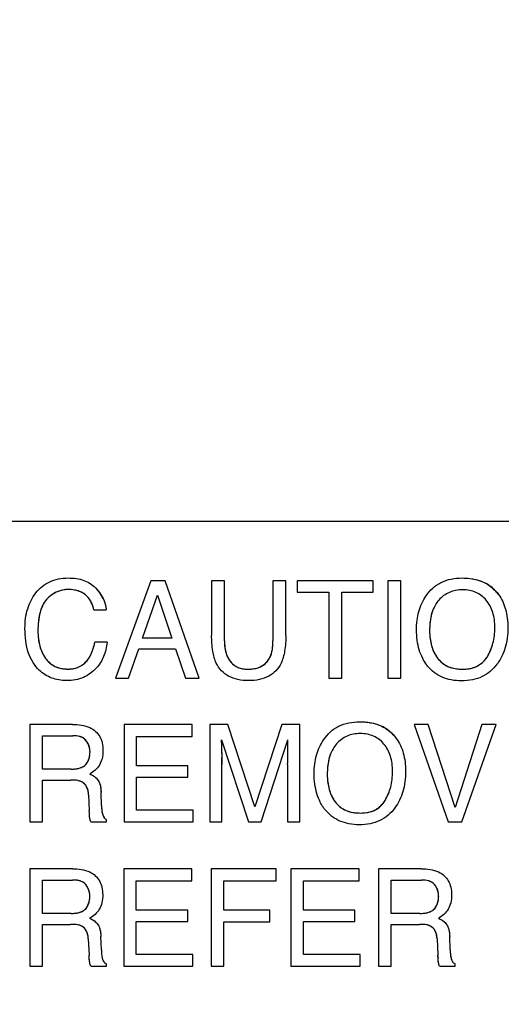
# Model space of a CAD drawing. Units: millimetres. Extents: x 0 to 1189, y 0 to 841.
# Drawn here: x 709 to 714, y 285 to 294 of the extents above; entities that cross this region are included whole.
import ezdxf

# ---------------------------------------------------------------- set-up
doc = ezdxf.new("R2010")
doc.units = ezdxf.units.MM
doc.header["$LTSCALE"] = 65.395
doc.layers.get('0').update_dxf_attribs({"linetype": 'CONTINUOUS'})
for name, color, linetype in [('3_ALL_AXES', 7, 'CONTINUOUS'), ('7_ALL_FEATURES', 7, 'CONTINUOUS'), ('DEF_DRAFT_DIM', 7, 'CONTINUOUS')]:
    doc.layers.add(name, color=color, linetype=linetype)
doc.styles.get("Standard").update_dxf_attribs({"font": 'txt', "width": 0.8})
doc.dimstyles.new('DIMSTYLE_1', dxfattribs={"dimtxt": 4.5, "dimasz": 0.1875, "dimexe": 0.125, "dimexo": 0.0625, "dimgap": 2.25, "dimtad": 0, "dimtih": 1, "dimtoh": 1, "dimdsep": 46, "dimtxsty": 'Standard', "dimblk": 'CLOSED', "dimblk1": 'CLOSED', "dimblk2": 'CLOSED', "dimcen": 0.09, "dimadec": 0, "dimazin": 0, "dimtfac": 1, "dimtofl": 0, "dimtmove": 0, "dimatfit": 3, "dimldrblk": 'CLOSED', "dimfxl": 1, "dimtolj": 1, "dimarcsym": 0})

# ---------------------------------------------------------------- blocks, each defined once
blk = doc.blocks.new('_CLOSED')
at = {"color": 0, "linetype": 'ByBlock'}
for p, q in [((0, 0), (-1, 0.167)), ((-1, 0.167), (-1, -0.167)), ((-1, -0.167), (0, 0)), ((-1, 0), (0, 0))]:
    blk.add_line(p, q, dxfattribs=at)
blk = doc.blocks.new('*D17')
at = {"layer": 'DEF_DRAFT_DIM', "color": 7, "linetype": 'Continuous', "transparency": 16777216}
for p, q in [((655.6654, 395.4469), (650.1404, 395.4469)), ((650.2654, 395.4469), (650.2654, 332.4469)), ((837.458, 395.4469), (655.6654, 395.4469)), ((650.2654, 260.4469), (650.2654, 323.4469)), ((655.6654, 260.4469), (650.1404, 260.4469)), ((839.1317, 260.4469), (655.6654, 260.4469))]:
    blk.add_line(p, q, dxfattribs=at)
at = {"layer": 'DEF_DRAFT_DIM', "color": 7, "linetype": 'Continuous', "transparency": 16777216, "xscale": 0.1875, "yscale": 0.1875, "zscale": 0.1875}
for p, rotation in [((650.2654, 395.4469), 90), ((650.2654, 260.4469), 270)]:
    blk.add_blockref('_CLOSED', p, dxfattribs=dict(at, rotation=rotation))
at = {"layer": 'DEF_DRAFT_DIM', "color": 7, "linetype": 'Continuous', "transparency": 16777216, "insert": (650.2654, 330.1969), "char_height": 4.5, "width": 10.8, "attachment_point": 2, "line_spacing_factor": 0.9}
blk.add_mtext('300', dxfattribs=at)

msp = doc.modelspace()

# ---------------------------------------------------------------- linework, layer by layer
at = {"layer": '3_ALL_AXES', "color": 7, "linetype": 'Continuous'}
msp.add_line((748.7442, 289.2919), (709.1442, 289.2919), dxfattribs=at)
at = {"layer": '7_ALL_FEATURES', "color": 7, "linetype": 'Continuous'}
for p, q in [((710.6176, 288.7267), (710.28, 287.7965)), ((710.754, 288.7267), (710.6176, 288.7267)), ((711.0796, 287.7965), (710.754, 288.7267)), ((711.3205, 288.7267), (711.1976, 288.7267)), ((711.1976, 288.7267), (711.1976, 288.2047)), ((711.3205, 288.152), (711.3205, 288.7267)), ((711.9068, 288.7267), (711.7833, 288.7267)), ((711.7833, 288.7267), (711.7833, 288.152)), ((711.9068, 288.2047), (711.9068, 288.7267)), ((712.7432, 288.7267), (712.0161, 288.7267)), ((712.0161, 288.7267), (712.0161, 288.6159)), ((712.7432, 288.6159), (712.7432, 288.7267)), ((713.0054, 288.7267), (712.8824, 288.7267)), ((712.8824, 288.7267), (712.8824, 287.7968)), ((713.0054, 287.7968), (713.0054, 288.7267)), ((712.0161, 288.6159), (712.3184, 288.6159)), ((712.3184, 288.6159), (712.3184, 287.7965)), ((712.4409, 288.6159), (712.7432, 288.6159)), ((712.4409, 287.7965), (712.4409, 288.6159)), ((710.5373, 288.1779), (710.6812, 288.5887)), ((710.6812, 288.5887), (710.8188, 288.1779)), ((710.0724, 288.4476), (710.1902, 288.4476)), ((710.1992, 288.1379), (710.0804, 288.1379)), ((710.8188, 288.1779), (710.5373, 288.1779)), ((710.4043, 287.7965), (710.5017, 288.0753)), ((710.5017, 288.0753), (710.8534, 288.0753)), ((710.8534, 288.0753), (710.9466, 287.7965)), ((710.28, 287.7965), (710.4043, 287.7965)), ((710.9466, 287.7965), (711.0796, 287.7965)), ((712.3184, 287.7965), (712.4409, 287.7965)), ((712.8824, 287.7968), (713.0054, 287.7968)), ((709.8682, 287.3534), (709.4605, 287.3534)), ((709.4605, 287.3534), (709.4605, 286.4229)), ((711.0109, 287.3534), (710.3603, 287.3534)), ((710.3603, 287.3534), (710.3603, 286.4229)), ((711.0109, 287.2397), (711.0109, 287.3534)), ((711.3535, 287.3534), (711.1798, 287.3534)), ((711.1798, 287.3534), (711.1798, 286.4229)), ((711.6114, 286.5667), (711.3535, 287.3534)), ((711.8673, 287.3534), (711.6114, 286.5667)), ((712.0402, 287.3534), (711.8673, 287.3534)), ((712.0402, 286.4229), (712.0402, 287.3534)), ((713.2675, 287.3534), (713.1331, 287.3534)), ((713.1331, 287.3534), (713.4596, 286.4229)), ((713.525, 286.5613), (713.2675, 287.3534)), ((713.7798, 287.3534), (713.525, 286.5613)), ((713.5884, 286.4229), (713.9159, 287.3534)), ((713.9159, 287.3534), (713.7798, 287.3534)), ((709.5823, 287.2454), (709.8707, 287.2454)), ((709.5823, 286.9274), (709.5823, 287.2454)), ((710.4787, 287.2397), (711.0109, 287.2397)), ((710.4787, 286.957), (710.4787, 287.2397)), ((711.2923, 287.208), (711.5504, 286.4229)), ((711.2923, 287.1796), (711.2923, 287.208)), ((711.6706, 286.4229), (711.9268, 287.208)), ((709.8555, 286.9274), (709.5823, 286.9274)), ((710.9708, 286.957), (710.4787, 286.957)), ((710.9708, 286.8495), (710.9708, 286.957)), ((711.2954, 286.4229), (711.2954, 286.9726)), ((711.9244, 286.9726), (711.9244, 286.4229)), ((709.5823, 286.8221), (709.8508, 286.8221)), ((709.5823, 286.4229), (709.5823, 286.8221)), ((710.4787, 286.8495), (710.9708, 286.8495)), ((710.4787, 286.5337), (710.4787, 286.8495)), ((710.0206, 286.6827), (710.028, 286.5276)), ((710.1451, 286.5804), (710.1409, 286.7052)), ((711.0202, 286.5337), (710.4787, 286.5337)), ((711.0202, 286.4229), (711.0202, 286.5337)), ((710.1924, 286.4229), (710.1924, 286.444)), ((709.4605, 286.4229), (709.5823, 286.4229)), ((710.0435, 286.4229), (710.1924, 286.4229)), ((710.3603, 286.4229), (711.0202, 286.4229)), ((711.1798, 286.4229), (711.2954, 286.4229)), ((711.5504, 286.4229), (711.6706, 286.4229)), ((711.9244, 286.4229), (712.0402, 286.4229)), ((713.4596, 286.4229), (713.5884, 286.4229)), ((709.867, 285.9759), (709.4589, 285.9759)), ((709.4589, 285.9759), (709.4589, 285.0448)), ((711.0097, 285.9759), (710.3589, 285.9759)), ((710.3589, 285.9759), (710.3589, 285.0448)), ((711.0097, 285.8616), (711.0097, 285.9759)), ((711.8152, 285.9759), (711.1926, 285.9759)), ((711.1926, 285.9759), (711.1926, 285.0448)), ((711.8152, 285.8616), (711.8152, 285.9759)), ((712.6073, 285.9759), (711.9563, 285.9759)), ((711.9563, 285.9759), (711.9563, 285.0448)), ((712.6073, 285.8616), (712.6073, 285.9759)), ((713.2012, 285.9759), (712.7931, 285.9759)), ((712.7931, 285.9759), (712.7931, 285.0448)), ((709.5803, 285.8677), (709.869, 285.8677)), ((709.5803, 285.5491), (709.5803, 285.8677)), ((712.9145, 285.8677), (713.2034, 285.8677)), ((712.9145, 285.5491), (712.9145, 285.8677)), ((710.4773, 285.8616), (711.0097, 285.8616)), ((710.4773, 285.5793), (710.4773, 285.8616)), ((711.3139, 285.8616), (711.8152, 285.8616)), ((711.3139, 285.5793), (711.3139, 285.8616)), ((712.0746, 285.8616), (712.6073, 285.8616)), ((712.0746, 285.5793), (712.0746, 285.8616)), ((709.8535, 285.5491), (709.5803, 285.5491)), ((710.9694, 285.5793), (710.4773, 285.5793)), ((710.9694, 285.4716), (710.9694, 285.5793)), ((711.7543, 285.5793), (711.3139, 285.5793)), ((711.7543, 285.4682), (711.7543, 285.5793)), ((712.567, 285.5793), (712.0746, 285.5793)), ((712.567, 285.4716), (712.567, 285.5793)), ((713.1879, 285.5491), (712.9145, 285.5491)), ((709.5803, 285.4441), (709.8491, 285.4441)), ((709.5803, 285.0448), (709.5803, 285.4441)), ((710.4773, 285.4716), (710.9694, 285.4716)), ((710.4773, 285.1558), (710.4773, 285.4716)), ((711.3139, 285.4682), (711.7543, 285.4682)), ((711.3139, 285.0448), (711.3139, 285.4682)), ((712.0746, 285.4716), (712.567, 285.4716)), ((712.0746, 285.1558), (712.0746, 285.4716)), ((712.9145, 285.4441), (713.1835, 285.4441)), ((712.9145, 285.0448), (712.9145, 285.4441)), ((710.0187, 285.3047), (710.0262, 285.1495)), ((710.1435, 285.202), (710.1394, 285.327)), ((713.3533, 285.3047), (713.3607, 285.1495)), ((713.4779, 285.202), (713.4734, 285.327)), ((711.0188, 285.1558), (710.4773, 285.1558)), ((711.0188, 285.0448), (711.0188, 285.1558)), ((712.6164, 285.1558), (712.0746, 285.1558)), ((712.6164, 285.0448), (712.6164, 285.1558)), ((709.4589, 285.0448), (709.5803, 285.0448)), ((710.042, 285.0448), (710.1913, 285.0448)), ((710.1913, 285.0448), (710.1913, 285.066)), ((710.3589, 285.0448), (711.0188, 285.0448)), ((711.1926, 285.0448), (711.3139, 285.0448)), ((711.9563, 285.0448), (712.6164, 285.0448)), ((712.7931, 285.0448), (712.9145, 285.0448)), ((713.3764, 285.0448), (713.5257, 285.0448)), ((713.5257, 285.0448), (713.5257, 285.066))]:
    msp.add_line(p, q, dxfattribs=at)
at = {"layer": '7_ALL_FEATURES', "color": 40, "linetype": 'Continuous'}
for p, q in [((711.2931, 287.1097), (711.2947, 287.0391)), ((711.9264, 287.1229), (711.9265, 287.1298)), ((710.029, 286.5028), (710.028, 286.5276)), ((710.0275, 285.1245), (710.0262, 285.1495)), ((710.1435, 285.202), (710.1447, 285.1738))]:
    msp.add_line(p, q, dxfattribs=at)
for centre, radius, start, end in [((713.6402, 288.3766), 0.3703, 54.7168, 64.35815), ((709.8352, 288.3482), 0.2949, 112.05651, 122.48577), ((709.8344, 288.3511), 0.2919, 101.52772, 112.12338), ((709.8325, 288.4022), 0.3618, 35.31253, 45.24307), ((709.8276, 288.3981), 0.3681, 25.51084, 35.3864), ((713.638, 288.3731), 0.3743, 45.35407, 54.75336), ((713.6505, 288.3855), 0.3568, 35.74591, 45.38726), ((709.8732, 288.4467), 0.1869, 44.85327, 48.11909), ((709.8669, 288.4404), 0.1959, 42.20704, 44.85694), ((713.6118, 288.1787), 0.3189, 206.57774, 211.34514), ((713.4108, 288.253), 0.492, 329.17069, 338.93768), ((711.5719, 288.0866), 0.205, 313.5794, 324.75591), ((711.5739, 288.0854), 0.2026, 324.70243, 336.35311), ((713.5937, 288.1679), 0.2977, 211.38043, 213.32951), ((713.581, 288.1594), 0.2825, 213.31105, 217.63181), ((713.5745, 288.1545), 0.2744, 217.64712, 228.9118), ((713.6128, 288.1479), 0.2664, 298.26932, 308.14699), ((713.6142, 288.1448), 0.263, 288.33974, 298.32704), ((712.6615, 287.0007), 0.3729, 54.8891, 64.45983), ((712.6587, 286.9963), 0.3782, 45.60219, 54.92448), ((703.9414, 287.2086), 7.9854, 359.43465, 359.99627), ((712.6702, 287.0077), 0.362, 36.07899, 45.63517), ((709.8475, 287.088), 0.1879, 12.23018, 23.67399), ((709.8148, 287.0911), 0.2204, 349.35025, 359.94409), ((714.3583, 287.18), 3.066, 180.00819, 180.8149), ((715.4681, 287.1965), 4.1759, 180.82379, 181.19084), ((702.399, 287.2273), 9.528, 358.92626, 359.37207), ((708.0056, 286.9694), 3.2898, 0.05662, 1.21444), ((712.6389, 286.8076), 0.3247, 206.51354, 209.44197), ((712.6431, 286.755), 0.2477, 318.77441, 328.99619), ((712.4277, 286.8812), 0.4974, 329.32205, 339.16558), ((712.5959, 286.7806), 0.2738, 217.60025, 228.88035), ((712.6442, 286.7538), 0.2462, 308.78766, 318.8259), ((709.8469, 285.7101), 0.1869, 12.2437, 23.73757), ((713.1805, 285.7103), 0.1875, 12.22627, 23.70194), ((709.8082, 285.7133), 0.2254, 349.57932, 359.95502), ((713.1436, 285.7133), 0.2243, 349.52512, 359.95248), ((713.2318, 285.3251), 0.1177, 24.82505, 39.62901), ((711.2307, 285.0509), 2.1322, 2.36853, 2.64885), ((715.7462, 285.2362), 2.387, 182.33312, 182.68363)]:
    msp.add_arc(centre, radius, start, end, dxfattribs=at)
at = {"layer": '7_ALL_FEATURES', "color": 7, "linetype": 'Continuous'}
for points, knots in [([(709.4134, 288.2714), (709.4134, 288.3344), (709.4267, 288.4553), (709.4956, 288.5912), (709.5752, 288.6739), (709.6493, 288.7202), (709.7344, 288.7473), (709.8214, 288.7547), (709.9035, 288.7491), (709.9958, 288.7272), (710.0563, 288.6903), (710.0873, 288.6591)], [0, 0, 0, 0, 0.190025, 0.36008, 0.44827, 0.533456, 0.620735, 0.714873, 0.795096, 0.867666, 1, 1, 1, 1]), ([(713.2507, 287.9253), (713.2372, 287.9439), (713.2106, 287.9893), (713.1793, 288.0671), (713.16, 288.1594), (713.1542, 288.2542), (713.1594, 288.3466), (713.176, 288.4316), (713.2041, 288.5099), (713.2468, 288.5867), (713.3068, 288.6576), (713.4175, 288.7339), (713.5205, 288.7525), (713.5883, 288.7525)], [0, 0, 0, 0, 0.063398, 0.144457, 0.229935, 0.321989, 0.405588, 0.484352, 0.559839, 0.633863, 0.725476, 0.813224, 1, 1, 1, 1]), ([(713.5883, 288.7525), (713.6585, 288.7525), (713.7951, 288.7335), (713.9036, 288.6446), (713.9401, 288.5939)], [0, 0, 0, 0, 0.529416, 1, 1, 1, 1]), ([(709.8281, 288.6424), (709.751, 288.6424), (709.6196, 288.5837), (709.5457, 288.4127), (709.5375, 288.3081), (709.5375, 288.2498)], [0, 0, 0, 0, 0.426219, 0.677508, 1, 1, 1, 1]), ([(710.0055, 288.5787), (710.0015, 288.5827), (709.9546, 288.6257), (709.8857, 288.6424), (709.8281, 288.6424)], [0, 0, 0, 0, 0.088804, 1, 1, 1, 1]), ([(713.8332, 288.0009), (713.8571, 288.0407), (713.8847, 288.107), (713.9024, 288.2013), (713.9067, 288.2767), (713.9022, 288.352), (713.8825, 288.4441), (713.8318, 288.5439), (713.7447, 288.6118), (713.6627, 288.6364), (713.5966, 288.642), (713.5307, 288.6364), (713.449, 288.6115), (713.3811, 288.5612), (713.3461, 288.5116), (713.3366, 288.4955)], [0, 0, 0, 0, 0.122913, 0.186592, 0.25321, 0.322154, 0.385411, 0.501749, 0.610446, 0.666236, 0.72637, 0.784955, 0.840323, 0.950573, 1, 1, 1, 1]), ([(713.9401, 288.5939), (713.9706, 288.5519), (714.0051, 288.477), (714.0262, 288.3677), (714.0313, 288.2752), (714.0258, 288.1802), (714.007, 288.0882), (713.9752, 288.0054), (713.9455, 287.9562), (713.929, 287.9336)], [0, 0, 0, 0, 0.223521, 0.345408, 0.477699, 0.620645, 0.753736, 0.880122, 1, 1, 1, 1]), ([(713.3366, 288.4955), (713.3225, 288.4713), (713.2887, 288.3922), (713.2812, 288.3056), (713.2812, 288.2486)], [0, 0, 0, 0, 0.329634, 1, 1, 1, 1]), ([(710.1992, 288.1379), (710.1941, 288.0918), (710.1731, 288.0025), (710.0975, 287.8805), (709.9965, 287.8058), (709.8941, 287.7767), (709.8144, 287.7702), (709.7376, 287.7759), (709.646, 287.8003), (709.5286, 287.8739), (709.4275, 288.0448), (709.4134, 288.1918), (709.4134, 288.2714)], [0, 0, 0, 0, 0.106731, 0.207443, 0.324723, 0.385276, 0.450546, 0.507617, 0.561559, 0.667575, 0.817063, 1, 1, 1, 1]), ([(709.5375, 288.2498), (709.5375, 288.2001), (709.547, 288.1067), (709.6001, 287.9827), (709.6977, 287.896), (709.7826, 287.8829), (709.8253, 287.8829)], [0, 0, 0, 0, 0.284572, 0.530859, 0.755943, 1, 1, 1, 1]), ([(713.2812, 288.2486), (713.2812, 288.2006), (713.2921, 288.1095), (713.3291, 288.0247), (713.3548, 287.9903)], [0, 0, 0, 0, 0.52934, 1, 1, 1, 1]), ([(709.8253, 287.8829), (709.8649, 287.8829), (709.9467, 287.8975), (710.0434, 287.9959), (710.0705, 288.0862), (710.0804, 288.1379)], [0, 0, 0, 0, 0.302032, 0.598988, 1, 1, 1, 1]), ([(711.9068, 288.2047), (711.9068, 288.1539), (711.9018, 288.0639), (711.8708, 287.9466), (711.8157, 287.8641), (711.7436, 287.809), (711.6529, 287.7777), (711.5517, 287.7693), (711.4505, 287.7778), (711.3599, 287.809), (711.2879, 287.8641), (711.2327, 287.9466), (711.2028, 288.064), (711.1976, 288.1539), (711.1976, 288.2047)], [0, 0, 0, 0, 0.118613, 0.209967, 0.279323, 0.346412, 0.418122, 0.50018, 0.582082, 0.653784, 0.720883, 0.790189, 0.881393, 1, 1, 1, 1]), ([(711.3205, 288.152), (711.3205, 288.0945), (711.3337, 287.9973), (711.4272, 287.8957), (711.5037, 287.8819), (711.5418, 287.8819)], [0, 0, 0, 0, 0.440425, 0.708876, 1, 1, 1, 1]), ([(711.5418, 287.8819), (711.5863, 287.8819), (711.6739, 287.8923), (711.7758, 287.9995), (711.7833, 288.0976), (711.7833, 288.152)], [0, 0, 0, 0, 0.323986, 0.604667, 1, 1, 1, 1]), ([(713.3548, 287.9903), (713.3554, 287.9894), (713.3817, 287.9546), (713.4566, 287.8927), (713.5516, 287.8817), (713.601, 287.8817)], [0, 0, 0, 0, 0.011187, 0.467206, 1, 1, 1, 1]), ([(713.601, 287.8817), (713.626, 287.8817), (713.7154, 287.8878), (713.8001, 287.9456), (713.8332, 288.0009)], [0, 0, 0, 0, 0.279439, 1, 1, 1, 1]), ([(713.929, 287.9336), (713.9285, 287.933), (713.9088, 287.9062), (713.8649, 287.8582), (713.7834, 287.8058), (713.6888, 287.7754), (713.5885, 287.7668), (713.4904, 287.7748), (713.4012, 287.8014), (713.3236, 287.8473), (713.2757, 287.8922), (713.2541, 287.9206), (713.2507, 287.9253)], [0, 0, 0, 0, 0.00317, 0.127857, 0.248175, 0.372149, 0.507153, 0.633355, 0.749841, 0.86254, 0.977852, 1, 1, 1, 1]), ([(712.2625, 286.5659), (712.253, 286.5804), (712.2299, 286.6211), (712.2008, 286.6935), (712.1814, 286.7858), (712.1757, 286.8807), (712.1809, 286.9731), (712.1976, 287.0582), (712.226, 287.1367), (712.2692, 287.2132), (712.3288, 287.2845), (712.4397, 287.3607), (712.5428, 287.3792), (712.6107, 287.3792)], [0, 0, 0, 0, 0.048298, 0.130625, 0.217464, 0.310959, 0.395845, 0.475872, 0.552686, 0.628205, 0.721006, 0.810007, 1, 1, 1, 1]), ([(712.6107, 287.3792), (712.6808, 287.3792), (712.8173, 287.36), (712.926, 287.2715), (712.9627, 287.2209)], [0, 0, 0, 0, 0.528607, 1, 1, 1, 1]), ([(709.8682, 287.3534), (709.9245, 287.3534), (710.027, 287.3441), (710.1241, 287.2593), (710.1544, 287.1745), (710.1608, 287.1022), (710.1544, 287.0296), (710.1286, 286.9652), (710.0863, 286.9154), (710.0509, 286.8909), (710.0318, 286.8805)], [0, 0, 0, 0, 0.239485, 0.418363, 0.511458, 0.617068, 0.725636, 0.818774, 0.907402, 1, 1, 1, 1]), ([(710.0352, 287.0909), (710.0352, 287.1415), (709.9943, 287.2397), (709.9034, 287.2454), (709.8707, 287.2454)], [0, 0, 0, 0, 0.607169, 1, 1, 1, 1]), ([(711.9244, 286.9726), (711.9244, 287.004), (711.9261, 287.0825), (711.9268, 287.1609), (711.9268, 287.208)], [0, 0, 0, 0, 0.399748, 1, 1, 1, 1]), ([(712.9627, 287.2209), (712.9931, 287.1787), (713.0274, 287.1038), (713.0487, 286.9946), (713.0539, 286.902), (713.0482, 286.8068), (713.0293, 286.7146), (712.9971, 286.631), (712.95, 286.5532), (712.8872, 286.4845), (712.8056, 286.4321), (712.711, 286.4016), (712.6107, 286.393), (712.5124, 286.401), (712.423, 286.4277), (712.3453, 286.4736), (712.2932, 286.5227), (712.2688, 286.5563), (712.2625, 286.5659)], [0, 0, 0, 0, 0.10429, 0.161232, 0.222905, 0.289842, 0.352105, 0.411173, 0.468756, 0.53367, 0.596375, 0.660985, 0.731275, 0.797175, 0.857931, 0.916713, 0.976936, 1, 1, 1, 1]), ([(712.8555, 286.6274), (712.8792, 286.6673), (712.9068, 286.7337), (712.9244, 286.828), (712.9287, 286.9033), (712.9243, 286.9786), (712.9046, 287.0707), (712.8542, 287.1707), (712.7669, 287.2383), (712.6848, 287.263), (712.6187, 287.2686), (712.5527, 287.2631), (712.471, 287.2384), (712.4031, 287.1878), (712.3681, 287.1382), (712.3586, 287.1221)], [0, 0, 0, 0, 0.12297, 0.18663, 0.253223, 0.322111, 0.385326, 0.501515, 0.610375, 0.66618, 0.726303, 0.784946, 0.840202, 0.950643, 1, 1, 1, 1]), ([(709.8555, 286.9274), (709.9007, 286.9274), (710.0056, 286.9401), (710.0352, 287.0453), (710.0352, 287.0909)], [0, 0, 0, 0, 0.497842, 1, 1, 1, 1]), ([(711.2923, 287.1796), (711.2923, 287.1652), (711.2926, 287.1305), (711.2939, 287.0755), (711.2951, 287.0209), (711.2954, 286.9866), (711.2954, 286.9726)], [0, 0, 0, 0, 0.208545, 0.50337, 0.796932, 1, 1, 1, 1]), ([(712.3586, 287.1221), (712.3445, 287.098), (712.3107, 287.0188), (712.3031, 286.9322), (712.3031, 286.8751)], [0, 0, 0, 0, 0.329035, 1, 1, 1, 1]), ([(710.0206, 286.6827), (710.0194, 286.7089), (710.0118, 286.7583), (709.9489, 286.8222), (709.8866, 286.8221), (709.8508, 286.8221)], [0, 0, 0, 0, 0.313084, 0.571677, 1, 1, 1, 1]), ([(710.0318, 286.8805), (710.0481, 286.8738), (710.0776, 286.8582), (710.1321, 286.8063), (710.1393, 286.7454), (710.1409, 286.7052)], [0, 0, 0, 0, 0.240579, 0.452106, 1, 1, 1, 1]), ([(712.3031, 286.8751), (712.3031, 286.8272), (712.3141, 286.7351), (712.3691, 286.6095), (712.4786, 286.519), (712.5739, 286.5079), (712.6232, 286.5079)], [0, 0, 0, 0, 0.261377, 0.499669, 0.730794, 1, 1, 1, 1]), ([(712.6232, 286.5079), (712.6704, 286.5079), (712.7643, 286.5228), (712.8332, 286.5902), (712.8555, 286.6274)], [0, 0, 0, 0, 0.521294, 1, 1, 1, 1]), ([(710.0435, 286.4229), (710.0387, 286.4327), (710.0297, 286.4676), (710.0289, 286.5031), (710.028, 286.5276)], [0, 0, 0, 0, 0.307874, 1, 1, 1, 1]), ([(710.1451, 286.5804), (710.146, 286.5538), (710.1475, 286.5137), (710.1648, 286.4656), (710.1829, 286.4483), (710.1924, 286.444)], [0, 0, 0, 0, 0.529359, 0.792826, 1, 1, 1, 1]), ([(709.867, 285.9759), (709.9232, 285.9759), (710.0253, 285.9656), (710.1224, 285.8813), (710.1523, 285.7966), (710.1585, 285.7243), (710.1529, 285.6517), (710.1271, 285.5872), (710.0852, 285.5371), (710.0498, 285.5125), (710.0307, 285.5022)], [0, 0, 0, 0, 0.239712, 0.418078, 0.511025, 0.616497, 0.725536, 0.818419, 0.907325, 1, 1, 1, 1]), ([(713.2012, 285.9759), (713.2574, 285.9759), (713.3595, 285.9655), (713.4568, 285.8814), (713.4867, 285.7966), (713.4928, 285.7243), (713.4872, 285.6517), (713.4615, 285.5872), (713.4195, 285.5371), (713.3841, 285.5125), (713.3649, 285.5022)], [0, 0, 0, 0, 0.239634, 0.418084, 0.511009, 0.616447, 0.72545, 0.818303, 0.907198, 1, 1, 1, 1]), ([(710.0336, 285.7131), (710.0336, 285.7635), (709.9927, 285.8613), (709.9019, 285.8677), (709.869, 285.8677)], [0, 0, 0, 0, 0.604935, 1, 1, 1, 1]), ([(713.3678, 285.7131), (713.3678, 285.7635), (713.3273, 285.8614), (713.2363, 285.8677), (713.2034, 285.8677)], [0, 0, 0, 0, 0.604348, 1, 1, 1, 1]), ([(709.8535, 285.5491), (709.899, 285.5491), (710.0047, 285.5614), (710.0336, 285.6674), (710.0336, 285.7131)], [0, 0, 0, 0, 0.499166, 1, 1, 1, 1]), ([(713.1879, 285.5491), (713.2333, 285.5491), (713.3388, 285.5616), (713.3678, 285.6674), (713.3678, 285.7131)], [0, 0, 0, 0, 0.498518, 1, 1, 1, 1]), ([(710.0307, 285.5022), (710.0468, 285.4954), (710.0759, 285.4795), (710.1136, 285.4448), (710.1349, 285.3912), (710.1386, 285.3504), (710.1394, 285.327)], [0, 0, 0, 0, 0.237102, 0.447374, 0.681321, 1, 1, 1, 1]), ([(713.3649, 285.5022), (713.381, 285.4953), (713.4102, 285.4795), (713.4482, 285.445), (713.4689, 285.3911), (713.4725, 285.3504), (713.4734, 285.327)], [0, 0, 0, 0, 0.237634, 0.448335, 0.681464, 1, 1, 1, 1]), ([(710.0187, 285.3047), (710.0176, 285.3308), (710.0101, 285.38), (709.9477, 285.4446), (709.8851, 285.4441), (709.8491, 285.4441)], [0, 0, 0, 0, 0.31164, 0.570147, 1, 1, 1, 1]), ([(713.3533, 285.3047), (713.3521, 285.3308), (713.3445, 285.3799), (713.2823, 285.4447), (713.2195, 285.4441), (713.1835, 285.4441)], [0, 0, 0, 0, 0.311623, 0.569705, 1, 1, 1, 1]), ([(710.042, 285.0448), (710.037, 285.0545), (710.0286, 285.0895), (710.0274, 285.125), (710.0262, 285.1495)], [0, 0, 0, 0, 0.307468, 1, 1, 1, 1]), ([(710.1435, 285.202), (710.1445, 285.1754), (710.1457, 285.1354), (710.1631, 285.0871), (710.1817, 285.0703), (710.1913, 285.066)], [0, 0, 0, 0, 0.529541, 0.789897, 1, 1, 1, 1]), ([(713.3764, 285.0448), (713.3713, 285.0544), (713.3624, 285.0895), (713.3619, 285.125), (713.3607, 285.1495)], [0, 0, 0, 0, 0.308172, 1, 1, 1, 1]), ([(713.4779, 285.202), (713.4787, 285.1754), (713.4802, 285.1354), (713.4974, 285.0871), (713.516, 285.0703), (713.5257, 285.066)], [0, 0, 0, 0, 0.529466, 0.789633, 1, 1, 1, 1])]:
    msp.add_open_spline(points, degree=3, knots=knots, dxfattribs=at)
at = {"layer": '7_ALL_FEATURES', "color": 40, "linetype": 'Continuous'}
for points in [[(713.5883, 288.7525), (713.6152, 288.7525), (713.6424, 288.751), (713.6693, 288.7476)], [(713.6693, 288.7476), (713.6932, 288.7445), (713.7168, 288.7398), (713.7398, 288.7332)], [(709.6768, 288.5969), (709.6618, 288.5873), (709.6478, 288.5764), (709.6351, 288.5643)], [(709.8281, 288.6424), (709.8109, 288.6424), (709.7934, 288.6406), (709.7761, 288.6371)], [(709.8847, 288.6375), (709.8658, 288.6409), (709.8467, 288.6424), (709.8281, 288.6424)], [(709.9326, 288.6244), (709.9172, 288.6302), (709.901, 288.6345), (709.8847, 288.6375)], [(709.9724, 288.605), (709.96, 288.6128), (709.9466, 288.6192), (709.9326, 288.6244)], [(709.6006, 288.5229), (709.59, 288.5069), (709.5812, 288.4898), (709.5738, 288.472)], [(710.0331, 288.5444), (710.0267, 288.5541), (710.0197, 288.5634), (710.0119, 288.5719)], [(710.0558, 288.5009), (710.0495, 288.5161), (710.042, 288.5307), (710.0331, 288.5444)], [(710.0724, 288.4476), (710.0685, 288.4655), (710.063, 288.4836), (710.0558, 288.5009)], [(710.1599, 288.5567), (710.1685, 288.5386), (710.1756, 288.5198), (710.1808, 288.5007)], [(710.1808, 288.5007), (710.1856, 288.4832), (710.1888, 288.4654), (710.1902, 288.4476)], [(709.5537, 288.4087), (709.5479, 288.3841), (709.544, 288.3592), (709.5414, 288.3342)], [(713.3366, 288.4955), (713.3276, 288.48), (713.3197, 288.4638), (713.3131, 288.447)], [(709.5414, 288.3342), (709.5386, 288.3061), (709.5375, 288.2779), (709.5375, 288.2498)], [(713.2846, 288.3235), (713.2821, 288.2986), (713.2812, 288.2735), (713.2812, 288.2486)], [(713.2954, 288.3899), (713.2903, 288.3681), (713.2869, 288.3459), (713.2846, 288.3235)], [(709.5375, 288.2498), (709.5375, 288.2224), (709.5391, 288.195), (709.5426, 288.1679)], [(713.2812, 288.2486), (713.2812, 288.2213), (713.2831, 288.1939), (713.2871, 288.1667)], [(710.065, 288.0752), (710.0714, 288.0958), (710.0764, 288.1169), (710.0804, 288.1379)], [(711.3205, 288.152), (711.3205, 288.1309), (711.3216, 288.1093), (711.3245, 288.088)], [(711.7811, 288.096), (711.7828, 288.1147), (711.7833, 288.1335), (711.7833, 288.152)], [(709.5573, 288.096), (709.5632, 288.0751), (709.5707, 288.0547), (709.58, 288.0352)], [(709.58, 288.0352), (709.5882, 288.018), (709.5978, 288.0016), (709.609, 287.9862)], [(710.0439, 288.0214), (710.0523, 288.0387), (710.0592, 288.0568), (710.065, 288.0752)], [(711.3245, 288.088), (711.327, 288.069), (711.3309, 288.0502), (711.3366, 288.032)], [(711.3366, 288.032), (711.3416, 288.0161), (711.3479, 288.0006), (711.356, 287.986)], [(711.7595, 288.0041), (711.7655, 288.0178), (711.7701, 288.0321), (711.7735, 288.0468)], [(711.7735, 288.0468), (711.7772, 288.0629), (711.7796, 288.0794), (711.7811, 288.096)], [(713.3031, 288.0955), (713.3094, 288.0751), (713.3171, 288.0551), (713.3267, 288.0361)], [(709.6434, 287.9474), (709.6551, 287.9365), (709.6679, 287.9268), (709.6815, 287.9184)], [(709.9546, 287.9166), (709.9664, 287.9242), (709.9775, 287.9331), (709.9878, 287.9429)], [(709.9878, 287.9429), (709.9988, 287.9534), (710.0088, 287.9651), (710.0177, 287.9774)], [(711.3819, 287.9485), (711.3913, 287.9376), (711.4018, 287.9277), (711.4132, 287.9193)], [(711.6811, 287.9134), (711.6925, 287.9204), (711.7033, 287.9287), (711.7132, 287.9381)], [(713.3942, 287.9477), (713.4073, 287.9364), (713.4214, 287.9263), (713.4364, 287.9178)], [(713.7773, 287.9384), (713.789, 287.9476), (713.7998, 287.9577), (713.8095, 287.9687)], [(713.8095, 287.9687), (713.8185, 287.9787), (713.8264, 287.9895), (713.8332, 288.0009)], [(709.7242, 287.8983), (709.7396, 287.893), (709.7555, 287.8893), (709.7716, 287.8868)], [(709.7716, 287.8868), (709.7894, 287.8841), (709.8075, 287.8829), (709.8253, 287.8829)], [(709.8253, 287.8829), (709.8415, 287.8829), (709.8579, 287.8841), (709.8741, 287.8868)], [(709.8741, 287.8868), (709.8887, 287.8893), (709.9031, 287.893), (709.9169, 287.898)], [(711.45, 287.8985), (711.4637, 287.8929), (711.4781, 287.8889), (711.4927, 287.8862)], [(711.4927, 287.8862), (711.509, 287.8832), (711.5255, 287.8819), (711.5418, 287.8819)], [(711.5418, 287.8819), (711.5594, 287.8819), (711.5775, 287.8828), (711.5953, 287.8852)], [(711.5953, 287.8852), (711.6112, 287.8873), (711.6269, 287.8906), (711.6419, 287.8956)], [(713.4847, 287.897), (713.5024, 287.8915), (713.5208, 287.8878), (713.5393, 287.8854)], [(713.5393, 287.8854), (713.5598, 287.8827), (713.5806, 287.8817), (713.601, 287.8817)], [(713.601, 287.8817), (713.6179, 287.8817), (713.6347, 287.8825), (713.6514, 287.8847)], [(712.6107, 287.3792), (712.6375, 287.3792), (712.6646, 287.3777), (712.6915, 287.3742)], [(712.6915, 287.3742), (712.7153, 287.3711), (712.7388, 287.3665), (712.7618, 287.3599)], [(709.9054, 287.2441), (709.8938, 287.2451), (709.8821, 287.2454), (709.8707, 287.2454)], [(709.9357, 287.2392), (709.9259, 287.2416), (709.9157, 287.2432), (709.9054, 287.2441)], [(709.9618, 287.2296), (709.9536, 287.2338), (709.9448, 287.2369), (709.9357, 287.2392)], [(710.0031, 287.1926), (709.9973, 287.2007), (709.9908, 287.2082), (709.9836, 287.2145)], [(710.0195, 287.1634), (710.015, 287.1738), (710.0095, 287.1836), (710.0031, 287.1926)], [(710.0352, 287.0909), (710.0352, 287.1029), (710.0338, 287.1154), (710.0311, 287.1278)], [(712.3586, 287.1221), (712.3496, 287.1066), (712.3417, 287.0904), (712.3351, 287.0736)], [(710.0074, 286.9875), (710.0131, 286.9962), (710.0178, 287.0057), (710.0216, 287.0157)], [(710.0216, 287.0157), (710.0259, 287.0268), (710.0292, 287.0386), (710.0314, 287.0504)], [(711.9244, 286.9726), (711.9244, 286.998), (711.9248, 287.0234), (711.9253, 287.0488)], [(712.3174, 287.0165), (712.3123, 286.9947), (712.3088, 286.9724), (712.3066, 286.95)], [(709.8555, 286.9274), (709.8687, 286.9274), (709.8825, 286.9279), (709.8963, 286.9294)], [(709.8963, 286.9294), (709.9086, 286.9307), (709.9208, 286.9328), (709.9326, 286.936)], [(709.9326, 286.936), (709.9433, 286.9388), (709.9535, 286.9425), (709.9631, 286.9473)], [(709.9881, 286.9644), (709.9955, 286.9711), (710.0019, 286.9789), (710.0074, 286.9875)], [(712.3066, 286.95), (712.3041, 286.9251), (712.3031, 286.9), (712.3031, 286.8751)], [(709.8862, 286.8215), (709.8744, 286.8221), (709.8624, 286.8221), (709.8508, 286.8221)], [(709.9181, 286.8181), (709.9077, 286.82), (709.897, 286.821), (709.8862, 286.8215)], [(709.9461, 286.8102), (709.9371, 286.8139), (709.9277, 286.8164), (709.9181, 286.8181)], [(710.0318, 286.8805), (710.0439, 286.8755), (710.0556, 286.8697), (710.0668, 286.8627)], [(710.1147, 286.8168), (710.1206, 286.8072), (710.1252, 286.7968), (710.1288, 286.7858)], [(712.3031, 286.8751), (712.3031, 286.8478), (712.305, 286.8204), (712.309, 286.7933)], [(709.9902, 286.7774), (709.9842, 286.7846), (709.9774, 286.7912), (709.9699, 286.7967)], [(710.0163, 286.7202), (710.0141, 286.7311), (710.0108, 286.7418), (710.0062, 286.7519)], [(710.0206, 286.6827), (710.02, 286.6952), (710.0188, 286.7078), (710.0163, 286.7202)], [(710.1288, 286.7858), (710.1328, 286.7737), (710.1355, 286.761), (710.1373, 286.7481)], [(710.1373, 286.7481), (710.1393, 286.7338), (710.1403, 286.7192), (710.1409, 286.7052)], [(712.3249, 286.7222), (712.3311, 286.7017), (712.3389, 286.6818), (712.3484, 286.6627)], [(712.3562, 286.648), (712.3629, 286.636), (712.3705, 286.6245), (712.3789, 286.6135)], [(710.1451, 286.5804), (710.1454, 286.5709), (710.1458, 286.5614), (710.1464, 286.5519)], [(710.1464, 286.5519), (710.1469, 286.5432), (710.1477, 286.5345), (710.1488, 286.5259)], [(710.1488, 286.5259), (710.1499, 286.5181), (710.1513, 286.5103), (710.1531, 286.5025)], [(712.4158, 286.5743), (712.4289, 286.5629), (712.4431, 286.5528), (712.4581, 286.5443)], [(712.7632, 286.5386), (712.7756, 286.5452), (712.7874, 286.5531), (712.7984, 286.5619)], [(710.0305, 286.4798), (710.0298, 286.4875), (710.0293, 286.4951), (710.029, 286.5028)], [(710.0332, 286.4587), (710.032, 286.4657), (710.0311, 286.4728), (710.0305, 286.4798)], [(710.0435, 286.4229), (710.0409, 286.4282), (710.0389, 286.4338), (710.0373, 286.4395)], [(710.1596, 286.4819), (710.162, 286.476), (710.1649, 286.4704), (710.1685, 286.4651)], [(710.1799, 286.4522), (710.1837, 286.4489), (710.1878, 286.446), (710.1924, 286.444)], [(712.5065, 286.5233), (712.5243, 286.5178), (712.5427, 286.514), (712.5613, 286.5116)], [(712.5613, 286.5116), (712.5819, 286.509), (712.6027, 286.5079), (712.6232, 286.5079)], [(712.6232, 286.5079), (712.6409, 286.5079), (712.6589, 286.509), (712.6766, 286.5115)], [(712.6766, 286.5115), (712.6924, 286.5138), (712.7081, 286.5172), (712.7232, 286.5219)], [(709.9038, 285.8663), (709.8921, 285.8674), (709.8804, 285.8677), (709.869, 285.8677)], [(709.9341, 285.8612), (709.9243, 285.8637), (709.9141, 285.8653), (709.9038, 285.8663)], [(713.2381, 285.8663), (713.2265, 285.8674), (713.2147, 285.8677), (713.2034, 285.8677)], [(713.2684, 285.8613), (713.2586, 285.8638), (713.2484, 285.8653), (713.2381, 285.8663)], [(709.9601, 285.8515), (709.9519, 285.8557), (709.9432, 285.8589), (709.9341, 285.8612)], [(710.0015, 285.8146), (709.9957, 285.8227), (709.9892, 285.8301), (709.982, 285.8365)], [(710.018, 285.7854), (710.0134, 285.7957), (710.0079, 285.8056), (710.0015, 285.8146)], [(713.2944, 285.8517), (713.2862, 285.8558), (713.2775, 285.859), (713.2684, 285.8613)], [(713.3358, 285.8148), (713.33, 285.8229), (713.3235, 285.8302), (713.3163, 285.8366)], [(713.3522, 285.7856), (713.3476, 285.796), (713.3421, 285.8058), (713.3358, 285.8148)], [(710.0336, 285.7131), (710.0336, 285.725), (710.0322, 285.7374), (710.0296, 285.7498)], [(713.3678, 285.7131), (713.3678, 285.7251), (713.3665, 285.7376), (713.3638, 285.75)], [(709.987, 285.5861), (709.9943, 285.5929), (710.0007, 285.6007), (710.0062, 285.6093)], [(710.0062, 285.6093), (710.0118, 285.6181), (710.0165, 285.6276), (710.0203, 285.6377)], [(710.0203, 285.6377), (710.0245, 285.6489), (710.0277, 285.6606), (710.0299, 285.6725)], [(713.3211, 285.5862), (713.3284, 285.5929), (713.3348, 285.6007), (713.3403, 285.6094)], [(713.3403, 285.6094), (713.3459, 285.6181), (713.3506, 285.6277), (713.3544, 285.6377)], [(713.3544, 285.6377), (713.3587, 285.6489), (713.3619, 285.6606), (713.3641, 285.6725)], [(709.8535, 285.5491), (709.8668, 285.5491), (709.8807, 285.5496), (709.8945, 285.5511)], [(709.8945, 285.5511), (709.9069, 285.5524), (709.9193, 285.5545), (709.9312, 285.5576)], [(709.9312, 285.5576), (709.9419, 285.5605), (709.9522, 285.5642), (709.9618, 285.569)], [(710.0307, 285.5022), (710.0409, 285.4978), (710.0509, 285.4928), (710.0605, 285.4871)], [(713.1879, 285.5491), (713.2011, 285.5491), (713.215, 285.5496), (713.2288, 285.5511)], [(713.2288, 285.5511), (713.2412, 285.5524), (713.2535, 285.5545), (713.2654, 285.5577)], [(713.2654, 285.5577), (713.2761, 285.5605), (713.2864, 285.5642), (713.2959, 285.569)], [(713.3649, 285.5022), (713.3752, 285.4978), (713.3852, 285.4928), (713.3948, 285.4871)], [(709.8845, 285.4436), (709.8726, 285.4441), (709.8607, 285.4441), (709.8491, 285.4441)], [(709.9162, 285.4404), (709.9058, 285.4422), (709.8951, 285.4431), (709.8845, 285.4436)], [(709.944, 285.4327), (709.9351, 285.4362), (709.9258, 285.4387), (709.9162, 285.4404)], [(709.9882, 285.4), (709.9822, 285.4072), (709.9754, 285.4138), (709.9679, 285.4193)], [(710.0848, 285.4701), (710.0919, 285.4643), (710.0986, 285.4579), (710.1044, 285.4509)], [(710.1193, 285.4276), (710.1238, 285.4184), (710.1272, 285.4086), (710.1299, 285.3987)], [(713.2188, 285.4436), (713.2069, 285.4442), (713.1951, 285.4441), (713.1835, 285.4441)], [(713.2504, 285.4405), (713.2401, 285.4423), (713.2294, 285.4432), (713.2188, 285.4436)], [(713.2783, 285.4328), (713.2694, 285.4364), (713.26, 285.4388), (713.2504, 285.4405)], [(713.3225, 285.4002), (713.3165, 285.4074), (713.3096, 285.414), (713.3021, 285.4195)], [(713.4191, 285.4703), (713.4263, 285.4645), (713.4329, 285.4581), (713.4388, 285.4511)], [(713.4536, 285.4277), (713.458, 285.4185), (713.4614, 285.4087), (713.4641, 285.3988)], [(710.0144, 285.3424), (710.0122, 285.3534), (710.009, 285.3642), (710.0043, 285.3744)], [(710.0187, 285.3047), (710.0182, 285.3173), (710.017, 285.33), (710.0144, 285.3424)], [(710.1365, 285.3648), (710.1381, 285.3522), (710.1389, 285.3396), (710.1394, 285.327)], [(713.3489, 285.3425), (713.3466, 285.3536), (713.3433, 285.3643), (713.3386, 285.3745)], [(713.3533, 285.3047), (713.3527, 285.3173), (713.3515, 285.3301), (713.3489, 285.3425)], [(713.4705, 285.365), (713.4721, 285.3524), (713.4729, 285.3397), (713.4734, 285.327)], [(710.0292, 285.1014), (710.0284, 285.1091), (710.0279, 285.1168), (710.0275, 285.1245)], [(710.1447, 285.1738), (710.1453, 285.1651), (710.146, 285.1563), (710.1471, 285.1477)], [(710.1471, 285.1477), (710.1481, 285.1398), (710.1495, 285.132), (710.1513, 285.1243)], [(713.3633, 285.1014), (713.3626, 285.1091), (713.3622, 285.1168), (713.3618, 285.1245)], [(713.4779, 285.202), (713.4782, 285.1925), (713.4785, 285.183), (713.4791, 285.1736)], [(713.4791, 285.1736), (713.4796, 285.1649), (713.4803, 285.1563), (713.4815, 285.1477)], [(713.4815, 285.1477), (713.4825, 285.1398), (713.4839, 285.132), (713.4857, 285.1243)], [(710.0318, 285.0804), (710.0307, 285.0874), (710.0298, 285.0944), (710.0292, 285.1014)], [(710.042, 285.0448), (710.0393, 285.05), (710.0373, 285.0556), (710.0358, 285.0613)], [(710.1578, 285.1036), (710.1603, 285.0977), (710.1632, 285.092), (710.167, 285.0868)], [(710.167, 285.0868), (710.1703, 285.0821), (710.1742, 285.0778), (710.1786, 285.0741)], [(710.1786, 285.0741), (710.1824, 285.0708), (710.1867, 285.068), (710.1913, 285.066)], [(713.3659, 285.0803), (713.3648, 285.0873), (713.3639, 285.0943), (713.3633, 285.1014)], [(713.3764, 285.0448), (713.3736, 285.0499), (713.3716, 285.0554), (713.37, 285.0611)], [(713.4922, 285.1036), (713.4946, 285.0977), (713.4976, 285.092), (713.5013, 285.0867)], [(713.5013, 285.0867), (713.5046, 285.0821), (713.5085, 285.0777), (713.5129, 285.074)], [(713.5129, 285.074), (713.5168, 285.0708), (713.5211, 285.068), (713.5257, 285.066)]]:
    msp.add_open_spline(points, degree=3, dxfattribs=at)
for points, knots in [([(713.7398, 288.7332), (713.7588, 288.7278), (713.7791, 288.7204), (713.7987, 288.7112), (713.8004, 288.7104)], [0, 0, 0, 0, 0.913014, 1, 1, 1, 1]), ([(709.998, 288.5858), (709.9963, 288.5873), (709.9883, 288.5943), (709.9796, 288.6005), (709.9724, 288.605)], [0, 0, 0, 0, 0.205074, 1, 1, 1, 1]), ([(709.6351, 288.5643), (709.629, 288.5584), (709.6166, 288.5453), (709.6059, 288.5309), (709.6006, 288.5229)], [0, 0, 0, 0, 0.464954, 1, 1, 1, 1]), ([(713.3708, 288.5429), (713.3703, 288.5423), (713.3574, 288.5276), (713.3461, 288.5116), (713.3366, 288.4955)], [0, 0, 0, 0, 0.039496, 1, 1, 1, 1]), ([(709.5738, 288.472), (709.5673, 288.4562), (709.5603, 288.4351), (709.5549, 288.4137), (709.5537, 288.4087)], [0, 0, 0, 0, 0.767405, 1, 1, 1, 1]), ([(713.3131, 288.447), (713.3094, 288.4376), (713.3028, 288.4188), (713.2976, 288.3995), (713.2954, 288.3899)], [0, 0, 0, 0, 0.508127, 1, 1, 1, 1]), ([(709.5426, 288.1679), (709.5455, 288.1456), (709.5502, 288.1215), (709.5567, 288.0979), (709.5573, 288.096)], [0, 0, 0, 0, 0.91842, 1, 1, 1, 1]), ([(713.2871, 288.1667), (713.2901, 288.1462), (713.2952, 288.1224), (713.302, 288.099), (713.3031, 288.0955)], [0, 0, 0, 0, 0.851726, 1, 1, 1, 1]), ([(709.609, 287.9862), (709.6094, 287.9857), (709.6196, 287.9718), (709.6311, 287.9588), (709.6434, 287.9474)], [0, 0, 0, 0, 0.034621, 1, 1, 1, 1]), ([(710.0177, 287.9774), (710.0206, 287.9814), (710.0303, 287.9956), (710.0386, 288.0105), (710.0439, 288.0214)], [0, 0, 0, 0, 0.28654, 1, 1, 1, 1]), ([(711.356, 287.986), (711.3565, 287.9851), (711.3638, 287.9719), (711.3726, 287.9593), (711.3819, 287.9485)], [0, 0, 0, 0, 0.064579, 1, 1, 1, 1]), ([(709.6815, 287.9184), (709.6875, 287.9148), (709.7013, 287.9072), (709.7159, 287.9012), (709.7242, 287.8983)], [0, 0, 0, 0, 0.444878, 1, 1, 1, 1]), ([(709.9169, 287.898), (709.9253, 287.9011), (709.9382, 287.9068), (709.9503, 287.9139), (709.9546, 287.9166)], [0, 0, 0, 0, 0.635849, 1, 1, 1, 1]), ([(711.4132, 287.9193), (711.4188, 287.9151), (711.4306, 287.9074), (711.4434, 287.9013), (711.45, 287.8985)], [0, 0, 0, 0, 0.491465, 1, 1, 1, 1]), ([(711.6419, 287.8956), (711.6525, 287.899), (711.6658, 287.9046), (711.6783, 287.9118), (711.6811, 287.9134)], [0, 0, 0, 0, 0.777862, 1, 1, 1, 1]), ([(713.4364, 287.9178), (713.4426, 287.9143), (713.4582, 287.9063), (713.4747, 287.9001), (713.4847, 287.897)], [0, 0, 0, 0, 0.401952, 1, 1, 1, 1]), ([(713.6514, 287.8847), (713.6595, 287.8858), (713.6747, 287.8886), (713.6898, 287.8928), (713.6969, 287.8951)], [0, 0, 0, 0, 0.528326, 1, 1, 1, 1]), ([(712.7618, 287.3599), (712.7808, 287.3545), (712.8011, 287.3472), (712.8207, 287.338), (712.8223, 287.3372)], [0, 0, 0, 0, 0.915289, 1, 1, 1, 1]), ([(709.9836, 287.2145), (709.9785, 287.2191), (709.9713, 287.2244), (709.9636, 287.2286), (709.9618, 287.2296)], [0, 0, 0, 0, 0.769506, 1, 1, 1, 1]), ([(712.3928, 287.1697), (712.3923, 287.169), (712.3794, 287.1543), (712.3681, 287.1382), (712.3586, 287.1221)], [0, 0, 0, 0, 0.043475, 1, 1, 1, 1]), ([(712.3351, 287.0736), (712.3314, 287.0643), (712.3248, 287.0454), (712.3196, 287.0261), (712.3174, 287.0165)], [0, 0, 0, 0, 0.505489, 1, 1, 1, 1]), ([(709.9631, 286.9473), (709.9715, 286.9516), (709.98, 286.9572), (709.9876, 286.9639), (709.9881, 286.9644)], [0, 0, 0, 0, 0.927316, 1, 1, 1, 1]), ([(709.9699, 286.7967), (709.9658, 286.7999), (709.958, 286.8048), (709.9498, 286.8087), (709.9461, 286.8102)], [0, 0, 0, 0, 0.562242, 1, 1, 1, 1]), ([(710.0668, 286.8627), (710.0706, 286.8602), (710.0802, 286.8538), (710.0891, 286.8464), (710.0942, 286.8416)], [0, 0, 0, 0, 0.398154, 1, 1, 1, 1]), ([(710.0942, 286.8416), (710.1005, 286.8356), (710.1076, 286.8275), (710.1135, 286.8186), (710.1147, 286.8168)], [0, 0, 0, 0, 0.801046, 1, 1, 1, 1]), ([(710.0062, 286.7519), (710.0051, 286.7544), (710.0006, 286.7633), (709.9949, 286.7717), (709.9902, 286.7774)], [0, 0, 0, 0, 0.26806, 1, 1, 1, 1]), ([(712.309, 286.7933), (712.312, 286.7728), (712.317, 286.749), (712.3239, 286.7256), (712.3249, 286.7222)], [0, 0, 0, 0, 0.852679, 1, 1, 1, 1]), ([(712.4581, 286.5443), (712.4644, 286.5407), (712.4801, 286.5326), (712.4966, 286.5264), (712.5065, 286.5233)], [0, 0, 0, 0, 0.411117, 1, 1, 1, 1]), ([(712.7232, 286.5219), (712.7364, 286.5261), (712.7498, 286.5315), (712.7626, 286.5383), (712.7632, 286.5386)], [0, 0, 0, 0, 0.955646, 1, 1, 1, 1]), ([(710.0373, 286.4395), (710.0359, 286.4443), (710.0345, 286.4508), (710.0334, 286.4572), (710.0332, 286.4587)], [0, 0, 0, 0, 0.767786, 1, 1, 1, 1]), ([(710.1531, 286.5025), (710.1532, 286.5021), (710.1549, 286.4951), (710.157, 286.4881), (710.1596, 286.4819)], [0, 0, 0, 0, 0.06855, 1, 1, 1, 1]), ([(710.1685, 286.4651), (710.1687, 286.4649), (710.1719, 286.4602), (710.1757, 286.4558), (710.1799, 286.4522)], [0, 0, 0, 0, 0.0385, 1, 1, 1, 1]), ([(709.982, 285.8365), (709.9769, 285.841), (709.9698, 285.8463), (709.9621, 285.8505), (709.9601, 285.8515)], [0, 0, 0, 0, 0.750914, 1, 1, 1, 1]), ([(713.3163, 285.8366), (713.3113, 285.841), (713.3042, 285.8464), (713.2964, 285.8506), (713.2944, 285.8517)], [0, 0, 0, 0, 0.74163, 1, 1, 1, 1]), ([(709.9618, 285.569), (709.9703, 285.5733), (709.9789, 285.5789), (709.9865, 285.5857), (709.987, 285.5861)], [0, 0, 0, 0, 0.930517, 1, 1, 1, 1]), ([(713.2959, 285.569), (713.3045, 285.5733), (713.313, 285.5789), (713.3206, 285.5857), (713.3211, 285.5862)], [0, 0, 0, 0, 0.928563, 1, 1, 1, 1]), ([(709.9679, 285.4193), (709.964, 285.4222), (709.9562, 285.4272), (709.948, 285.4311), (709.944, 285.4327)], [0, 0, 0, 0, 0.529732, 1, 1, 1, 1]), ([(710.0043, 285.3744), (710.0033, 285.3766), (709.9988, 285.3856), (709.9931, 285.394), (709.9882, 285.4)], [0, 0, 0, 0, 0.242066, 1, 1, 1, 1]), ([(710.0605, 285.4871), (710.066, 285.4839), (710.0742, 285.4784), (710.0821, 285.4724), (710.0848, 285.4701)], [0, 0, 0, 0, 0.642752, 1, 1, 1, 1]), ([(710.1044, 285.4509), (710.1062, 285.4487), (710.1118, 285.4414), (710.1165, 285.4333), (710.1193, 285.4276)], [0, 0, 0, 0, 0.30791, 1, 1, 1, 1]), ([(710.1299, 285.3987), (710.1301, 285.3981), (710.1331, 285.3869), (710.1352, 285.3755), (710.1365, 285.3648)], [0, 0, 0, 0, 0.057149, 1, 1, 1, 1]), ([(713.3021, 285.4195), (713.2983, 285.4224), (713.2906, 285.4273), (713.2823, 285.4312), (713.2783, 285.4328)], [0, 0, 0, 0, 0.517318, 1, 1, 1, 1]), ([(713.3948, 285.4871), (713.4002, 285.4839), (713.4085, 285.4785), (713.4164, 285.4725), (713.4191, 285.4703)], [0, 0, 0, 0, 0.646744, 1, 1, 1, 1]), ([(713.4388, 285.4511), (713.4406, 285.4488), (713.4463, 285.4415), (713.4509, 285.4335), (713.4536, 285.4277)], [0, 0, 0, 0, 0.317459, 1, 1, 1, 1]), ([(713.4641, 285.3988), (713.4642, 285.3981), (713.4672, 285.387), (713.4692, 285.3757), (713.4705, 285.365)], [0, 0, 0, 0, 0.058814, 1, 1, 1, 1]), ([(710.1513, 285.1243), (710.1515, 285.1237), (710.1532, 285.1167), (710.1553, 285.1098), (710.1578, 285.1036)], [0, 0, 0, 0, 0.082769, 1, 1, 1, 1]), ([(713.4857, 285.1243), (713.4858, 285.1237), (713.4876, 285.1167), (713.4897, 285.1097), (713.4922, 285.1036)], [0, 0, 0, 0, 0.081453, 1, 1, 1, 1]), ([(710.0358, 285.0613), (710.0344, 285.0661), (710.0331, 285.0725), (710.032, 285.079), (710.0318, 285.0804)], [0, 0, 0, 0, 0.773942, 1, 1, 1, 1]), ([(713.37, 285.0611), (713.3686, 285.066), (713.3672, 285.0724), (713.3661, 285.0789), (713.3659, 285.0803)], [0, 0, 0, 0, 0.782568, 1, 1, 1, 1])]:
    msp.add_open_spline(points, degree=3, knots=knots, dxfattribs=at)
at = {"layer": '7_ALL_FEATURES', "color": 7, "linetype": 'Continuous'}
for points in [[(710.0873, 288.6591), (710.143, 288.604), (710.1839, 288.5258), (710.1902, 288.4476)], [(710.0724, 288.4476), (710.0621, 288.4953), (710.0402, 288.5439), (710.0055, 288.5787)]]:
    msp.add_open_spline(points, degree=3, dxfattribs=at)

# ---------------------------------------------------------------- dimensions: what is measured, and where the dimension line sits
at = {"layer": 'DEF_DRAFT_DIM', "color": 7, "linetype": 'Continuous'}
dim = msp.add_linear_dim(base=(650.2654, 260.4469), p1=(837.5205, 395.4469), p2=(839.1942, 260.4469), angle=270, text='300', dimstyle='DIMSTYLE_1', dxfattribs=at)
dim.commit()
dim.dimension.update_dxf_attribs({"geometry": '*D17', "text_midpoint": (650.2655, 327.9468), "dimtype": 160})

doc.saveas('drawing.dxf')
